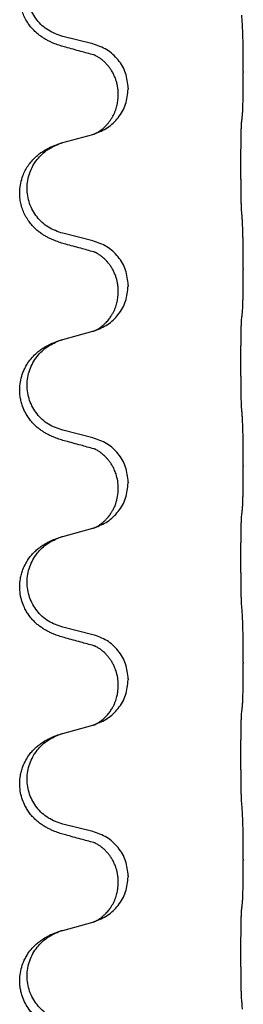
# Model space of a CAD drawing. Units: millimetres. Extents: x -722 to 1452, y -127 to 561.
# Drawn here: x 1266 to 1270, y 360 to 376 of the extents above; entities that cross this region are included whole.
import ezdxf

# ---------------------------------------------------------------- set-up
doc = ezdxf.new("R2010")
doc.units = ezdxf.units.MM

# ---------------------------------------------------------------- blocks, each defined once
blk = doc.blocks.new('HL50FU-0-160', base_point=(365.226, 216.88))
at = {"color": 7, "linetype": 'Continuous'}
for p, q in [((1267.174, 375.444), (1266.689, 375.565)), ((1269.6, 374.999), (1269.6, 374.984)), ((1267.745, 374.73), (1267.745, 374.715)), ((1267.584, 374.62), (1267.584, 374.635)), ((1266.689, 373.852), (1267.174, 373.985)), ((1267.174, 372.269), (1266.689, 372.39)), ((1269.6, 371.824), (1269.6, 371.809)), ((1267.745, 371.555), (1267.745, 371.54)), ((1267.584, 371.445), (1267.584, 371.46)), ((1266.689, 370.677), (1267.174, 370.81)), ((1267.174, 369.094), (1266.689, 369.215)), ((1269.6, 368.649), (1269.6, 368.634)), ((1267.745, 368.38), (1267.745, 368.365)), ((1267.584, 368.27), (1267.584, 368.285)), ((1266.689, 367.502), (1267.174, 367.635)), ((1267.174, 365.919), (1266.689, 366.04)), ((1269.6, 365.474), (1269.6, 365.459)), ((1267.745, 365.205), (1267.745, 365.19)), ((1267.584, 365.095), (1267.584, 365.11)), ((1266.689, 364.327), (1267.174, 364.46)), ((1267.174, 362.744), (1266.689, 362.865)), ((1269.6, 362.299), (1269.6, 362.284)), ((1267.745, 362.03), (1267.745, 362.015)), ((1267.584, 361.92), (1267.584, 361.935)), ((1266.689, 361.152), (1267.174, 361.285))]:
    blk.add_line(p, q, dxfattribs=at)
for points, knots in [([(1266.737, 375.39), (1266.707, 375.398), (1266.648, 375.415), (1266.571, 375.442), (1266.508, 375.469), (1266.456, 375.494), (1266.405, 375.522), (1266.354, 375.554), (1266.303, 375.59), (1266.251, 375.635), (1266.197, 375.689), (1266.143, 375.756), (1266.095, 375.832), (1266.054, 375.916), (1266.023, 376.005), (1266.003, 376.099), (1265.994, 376.197), (1265.998, 376.298), (1266.016, 376.398), (1266.043, 376.486), (1266.077, 376.563), (1266.119, 376.64), (1266.177, 376.72), (1266.245, 376.79), (1266.309, 376.845), (1266.366, 376.885), (1266.422, 376.919), (1266.487, 376.953), (1266.565, 376.987), (1266.625, 377.007), (1266.656, 377.017)], [0, 0, 0, 0, 0.092881, 0.18576, 0.242387, 0.299016, 0.358155, 0.417293, 0.480662, 0.544042, 0.625326, 0.706641, 0.800984, 0.895337, 0.988748, 1.082163, 1.182757, 1.283376, 1.38436, 1.48529, 1.560878, 1.636477, 1.746402, 1.856346, 1.928389, 2.000388, 2.062639, 2.124888, 2.220913, 2.31694, 2.31694, 2.31694, 2.31694]), ([(1266.689, 375.565), (1266.61, 375.592), (1266.452, 375.648), (1266.295, 375.793), (1266.203, 375.931), (1266.152, 376.046), (1266.121, 376.168), (1266.111, 376.293), (1266.122, 376.418), (1266.154, 376.539), (1266.206, 376.654), (1266.295, 376.788), (1266.44, 376.927), (1266.584, 376.987), (1266.656, 377.017)], [0, 0, 0, 0, 0.248632, 0.497261, 0.622122, 0.747056, 0.871985, 0.996845, 1.12175, 1.246727, 1.371737, 1.496668, 1.728964, 1.961261, 1.961261, 1.961261, 1.961261]), ([(1269.6, 374.999), (1269.6, 375.043), (1269.6, 375.13), (1269.6, 375.238), (1269.599, 375.322), (1269.598, 375.383), (1269.597, 375.444), (1269.595, 375.526), (1269.593, 375.63), (1269.589, 375.714), (1269.587, 375.756)], [0, 0, 0, 0, 0.1308118, 0.2616236, 0.3229059, 0.384188, 0.4443891, 0.5045906, 0.6307946, 0.7570001, 0.7570001, 0.7570001, 0.7570001]), ([(1267.745, 374.73), (1267.736, 374.813), (1267.72, 374.977), (1267.592, 375.194), (1267.408, 375.363), (1267.252, 375.417), (1267.174, 375.444)], [0, 0, 0, 0, 0.2452438, 0.4904859, 0.7355554, 0.9806267, 0.9806267, 0.9806267, 0.9806267]), ([(1267.193, 375.266), (1267.157, 375.275), (1267.086, 375.295), (1266.974, 375.325), (1266.858, 375.357), (1266.777, 375.379), (1266.737, 375.39)], [0, 0, 0, 0, 0.1110885, 0.222177, 0.3474266, 0.4726762, 0.4726762, 0.4726762, 0.4726762]), ([(1267.584, 374.635), (1267.584, 374.658), (1267.582, 374.704), (1267.573, 374.767), (1267.56, 374.823), (1267.543, 374.877), (1267.521, 374.931), (1267.498, 374.977), (1267.477, 375.013), (1267.458, 375.042), (1267.435, 375.075), (1267.403, 375.112), (1267.367, 375.15), (1267.336, 375.177), (1267.315, 375.194), (1267.302, 375.204), (1267.287, 375.215), (1267.266, 375.228), (1267.243, 375.242), (1267.222, 375.253), (1267.205, 375.261), (1267.197, 375.264), (1267.193, 375.266)], [0, 0, 0, 0, 0.06887, 0.1377619, 0.1902451, 0.2427411, 0.3048299, 0.3669006, 0.3973441, 0.4277816, 0.4727691, 0.5177778, 0.5738927, 0.6299785, 0.6422156, 0.6544506, 0.6771685, 0.6998951, 0.7287416, 0.7575732, 0.7707865, 0.7839998, 0.7839998, 0.7839998, 0.7839998]), ([(1267.22, 375.258), (1267.215, 375.259), (1267.206, 375.26), (1267.197, 375.264), (1267.193, 375.266)], [0, 0, 0, 0, 0.01420073, 0.02839473, 0.02839473, 0.02839473, 0.02839473]), ([(1269.587, 374.297), (1269.588, 374.309), (1269.59, 374.333), (1269.591, 374.367), (1269.593, 374.399), (1269.594, 374.431), (1269.595, 374.466), (1269.596, 374.507), (1269.597, 374.551), (1269.598, 374.601), (1269.598, 374.655), (1269.599, 374.738), (1269.6, 374.848), (1269.6, 374.939), (1269.6, 374.984)], [0, 0, 0, 0, 0.0360729, 0.0721484, 0.1017542, 0.1313587, 0.169349, 0.2073399, 0.2544004, 0.3014606, 0.3580798, 0.4146991, 0.5511899, 0.6876808, 0.6876808, 0.6876808, 0.6876808]), ([(1267.202, 373.993), (1267.275, 374.023), (1267.419, 374.083), (1267.594, 374.251), (1267.719, 374.466), (1267.736, 374.632), (1267.745, 374.715)], [0, 0, 0, 0, 0.2327113, 0.4654194, 0.7135452, 0.9616776, 0.9616776, 0.9616776, 0.9616776]), ([(1267.202, 373.993), (1267.205, 373.995), (1267.211, 373.998), (1267.226, 374.005), (1267.246, 374.015), (1267.269, 374.029), (1267.29, 374.043), (1267.305, 374.054), (1267.318, 374.064), (1267.332, 374.075), (1267.352, 374.092), (1267.378, 374.116), (1267.405, 374.146), (1267.436, 374.182), (1267.466, 374.224), (1267.493, 374.269), (1267.517, 374.315), (1267.536, 374.359), (1267.551, 374.402), (1267.562, 374.443), (1267.571, 374.481), (1267.578, 374.523), (1267.583, 374.569), (1267.584, 374.603), (1267.584, 374.62)], [0, 0, 0, 0, 0.0101139, 0.0202278, 0.0490121, 0.0778124, 0.1004878, 0.123155, 0.1353489, 0.1475438, 0.1794132, 0.2112882, 0.2553873, 0.2994961, 0.35404, 0.4085869, 0.4585542, 0.5085149, 0.5525535, 0.596589, 0.6341343, 0.6716764, 0.7225736, 0.7734629, 0.7734629, 0.7734629, 0.7734629]), ([(1269.575, 372.732), (1269.574, 372.748), (1269.572, 372.779), (1269.571, 372.822), (1269.569, 372.861), (1269.568, 372.899), (1269.567, 372.94), (1269.567, 372.986), (1269.566, 373.034), (1269.565, 373.088), (1269.564, 373.145), (1269.564, 373.206), (1269.563, 373.269), (1269.563, 373.336), (1269.562, 373.404), (1269.562, 373.473), (1269.562, 373.543), (1269.563, 373.611), (1269.563, 373.679), (1269.563, 373.743), (1269.564, 373.805), (1269.565, 373.862), (1269.565, 373.916), (1269.566, 373.964), (1269.567, 374.009), (1269.568, 374.048), (1269.569, 374.084), (1269.571, 374.119), (1269.572, 374.156), (1269.574, 374.182), (1269.575, 374.195)], [0, 0, 0, 0, 0.046953, 0.093907, 0.129088, 0.164268, 0.207492, 0.250717, 0.302117, 0.353517, 0.412542, 0.471567, 0.536839, 0.602112, 0.671343, 0.740575, 0.810424, 0.880273, 0.946734, 1.013196, 1.072944, 1.132691, 1.183927, 1.235163, 1.277048, 1.318933, 1.351549, 1.384167, 1.423495, 1.462821, 1.462821, 1.462821, 1.462821]), ([(1269.575, 374.195), (1269.576, 374.204), (1269.578, 374.221), (1269.581, 374.247), (1269.584, 374.272), (1269.586, 374.289), (1269.587, 374.297)], [0, 0, 0, 0, 0.0262292, 0.0524584, 0.0776433, 0.1028283, 0.1028283, 0.1028283, 0.1028283]), ([(1267.174, 373.985), (1267.178, 373.986), (1267.185, 373.988), (1267.192, 373.99), (1267.196, 373.991)], [0, 0, 0, 0, 0.01154999, 0.02309998, 0.02309998, 0.02309998, 0.02309998]), ([(1267.196, 373.991), (1267.197, 373.992), (1267.199, 373.993), (1267.201, 373.993), (1267.202, 373.993)], [0, 0, 0, 0, 0.003351942, 0.006703932, 0.006703932, 0.006703932, 0.006703932]), ([(1266.737, 372.215), (1266.707, 372.223), (1266.648, 372.24), (1266.571, 372.267), (1266.508, 372.294), (1266.456, 372.319), (1266.405, 372.347), (1266.354, 372.379), (1266.303, 372.415), (1266.251, 372.46), (1266.197, 372.514), (1266.143, 372.581), (1266.095, 372.657), (1266.054, 372.741), (1266.023, 372.83), (1266.004, 372.916), (1265.996, 372.998), (1265.996, 373.091), (1266.009, 373.2), (1266.041, 373.309), (1266.083, 373.402), (1266.13, 373.481), (1266.188, 373.556), (1266.248, 373.619), (1266.309, 373.67), (1266.366, 373.71), (1266.422, 373.744), (1266.487, 373.778), (1266.565, 373.812), (1266.625, 373.832), (1266.656, 373.842)], [0, 0, 0, 0, 0.092881, 0.18576, 0.242387, 0.299016, 0.358155, 0.417293, 0.480662, 0.544042, 0.625327, 0.706641, 0.800979, 0.895338, 0.988772, 1.082162, 1.159001, 1.23588, 1.360537, 1.485238, 1.575829, 1.666365, 1.761343, 1.856316, 1.92835, 2.000358, 2.062611, 2.124858, 2.220883, 2.31691, 2.31691, 2.31691, 2.31691]), ([(1266.689, 372.39), (1266.61, 372.417), (1266.452, 372.473), (1266.295, 372.618), (1266.203, 372.756), (1266.152, 372.871), (1266.121, 372.993), (1266.111, 373.118), (1266.122, 373.243), (1266.154, 373.364), (1266.206, 373.479), (1266.295, 373.613), (1266.44, 373.752), (1266.584, 373.812), (1266.656, 373.842)], [0, 0, 0, 0, 0.248632, 0.497261, 0.622122, 0.747056, 0.871985, 0.996845, 1.12175, 1.246727, 1.371737, 1.496668, 1.728963, 1.96126, 1.96126, 1.96126, 1.96126]), ([(1266.656, 373.842), (1266.661, 373.844), (1266.672, 373.848), (1266.683, 373.851), (1266.689, 373.852)], [0, 0, 0, 0, 0.01712207, 0.03424414, 0.03424414, 0.03424414, 0.03424414]), ([(1269.6, 371.824), (1269.6, 371.868), (1269.6, 371.955), (1269.6, 372.06), (1269.599, 372.14), (1269.598, 372.198), (1269.597, 372.261), (1269.595, 372.349), (1269.593, 372.455), (1269.589, 372.539), (1269.587, 372.581)], [0, 0, 0, 0, 0.1308117, 0.2616236, 0.3155313, 0.3694388, 0.437014, 0.5045906, 0.630798, 0.7570013, 0.7570013, 0.7570013, 0.7570013]), ([(1267.745, 371.555), (1267.736, 371.638), (1267.72, 371.802), (1267.592, 372.019), (1267.408, 372.188), (1267.252, 372.242), (1267.174, 372.269)], [0, 0, 0, 0, 0.2452438, 0.4904859, 0.7355554, 0.9806267, 0.9806267, 0.9806267, 0.9806267]), ([(1267.193, 372.091), (1267.157, 372.1), (1267.086, 372.12), (1266.974, 372.15), (1266.858, 372.182), (1266.777, 372.204), (1266.737, 372.215)], [0, 0, 0, 0, 0.1110885, 0.222177, 0.3474266, 0.4726762, 0.4726762, 0.4726762, 0.4726762]), ([(1267.584, 371.46), (1267.584, 371.483), (1267.582, 371.529), (1267.573, 371.592), (1267.56, 371.648), (1267.543, 371.702), (1267.521, 371.756), (1267.495, 371.81), (1267.465, 371.859), (1267.434, 371.9), (1267.403, 371.937), (1267.376, 371.966), (1267.349, 371.991), (1267.33, 372.007), (1267.315, 372.019), (1267.302, 372.029), (1267.287, 372.04), (1267.266, 372.053), (1267.243, 372.067), (1267.222, 372.078), (1267.205, 372.086), (1267.197, 372.089), (1267.193, 372.091)], [0, 0, 0, 0, 0.0688699, 0.1377619, 0.1902469, 0.242741, 0.3048197, 0.3669011, 0.4219297, 0.4769478, 0.5214079, 0.5658594, 0.5979236, 0.6299818, 0.6422184, 0.6544539, 0.6771721, 0.6998984, 0.7287448, 0.7575765, 0.7707898, 0.7840031, 0.7840031, 0.7840031, 0.7840031]), ([(1267.22, 372.083), (1267.215, 372.084), (1267.206, 372.085), (1267.197, 372.089), (1267.193, 372.091)], [0, 0, 0, 0, 0.01420073, 0.02839473, 0.02839473, 0.02839473, 0.02839473]), ([(1269.587, 371.122), (1269.588, 371.134), (1269.59, 371.158), (1269.591, 371.192), (1269.593, 371.224), (1269.594, 371.256), (1269.595, 371.291), (1269.596, 371.332), (1269.597, 371.376), (1269.598, 371.426), (1269.598, 371.48), (1269.599, 371.563), (1269.6, 371.673), (1269.6, 371.764), (1269.6, 371.809)], [0, 0, 0, 0, 0.0360729, 0.0721484, 0.1017542, 0.1313587, 0.169349, 0.2073399, 0.2544004, 0.3014606, 0.3580798, 0.4146991, 0.5511899, 0.6876808, 0.6876808, 0.6876808, 0.6876808]), ([(1267.202, 370.818), (1267.275, 370.848), (1267.419, 370.908), (1267.594, 371.076), (1267.719, 371.291), (1267.736, 371.457), (1267.745, 371.54)], [0, 0, 0, 0, 0.2327113, 0.4654194, 0.7135452, 0.9616776, 0.9616776, 0.9616776, 0.9616776]), ([(1267.202, 370.818), (1267.205, 370.82), (1267.211, 370.823), (1267.226, 370.83), (1267.246, 370.84), (1267.269, 370.854), (1267.29, 370.868), (1267.305, 370.879), (1267.318, 370.889), (1267.335, 370.903), (1267.36, 370.924), (1267.389, 370.953), (1267.415, 370.981), (1267.436, 371.008), (1267.456, 371.034), (1267.471, 371.057), (1267.483, 371.077), (1267.499, 371.104), (1267.517, 371.14), (1267.536, 371.184), (1267.551, 371.227), (1267.562, 371.268), (1267.571, 371.306), (1267.578, 371.348), (1267.583, 371.394), (1267.584, 371.428), (1267.584, 371.445)], [0, 0, 0, 0, 0.0101139, 0.0202278, 0.049012, 0.0778124, 0.1004879, 0.123155, 0.1353486, 0.1475438, 0.1901887, 0.2328436, 0.2697076, 0.3065673, 0.3364091, 0.3662465, 0.3874257, 0.4086075, 0.4585656, 0.5085349, 0.5525752, 0.5966091, 0.6341541, 0.6716964, 0.7225937, 0.773483, 0.773483, 0.773483, 0.773483]), ([(1269.575, 369.557), (1269.574, 369.573), (1269.572, 369.604), (1269.571, 369.647), (1269.569, 369.686), (1269.568, 369.724), (1269.567, 369.765), (1269.567, 369.811), (1269.566, 369.859), (1269.565, 369.913), (1269.564, 369.97), (1269.564, 370.031), (1269.563, 370.094), (1269.563, 370.161), (1269.562, 370.229), (1269.562, 370.298), (1269.562, 370.368), (1269.563, 370.436), (1269.563, 370.504), (1269.563, 370.568), (1269.564, 370.63), (1269.565, 370.687), (1269.565, 370.741), (1269.566, 370.789), (1269.567, 370.834), (1269.568, 370.873), (1269.569, 370.909), (1269.571, 370.944), (1269.572, 370.981), (1269.574, 371.007), (1269.575, 371.02)], [0, 0, 0, 0, 0.046953, 0.093907, 0.129088, 0.164268, 0.207492, 0.250717, 0.302117, 0.353517, 0.412542, 0.471567, 0.536839, 0.602112, 0.671343, 0.740575, 0.810424, 0.880273, 0.946734, 1.013196, 1.072944, 1.132691, 1.183927, 1.235163, 1.277048, 1.318933, 1.351549, 1.384167, 1.423495, 1.462821, 1.462821, 1.462821, 1.462821]), ([(1269.575, 371.02), (1269.576, 371.029), (1269.578, 371.046), (1269.581, 371.072), (1269.584, 371.097), (1269.586, 371.114), (1269.587, 371.122)], [0, 0, 0, 0, 0.0262292, 0.0524584, 0.0776433, 0.1028283, 0.1028283, 0.1028283, 0.1028283]), ([(1267.174, 370.81), (1267.178, 370.811), (1267.185, 370.813), (1267.192, 370.815), (1267.196, 370.816)], [0, 0, 0, 0, 0.01154999, 0.02309998, 0.02309998, 0.02309998, 0.02309998]), ([(1267.196, 370.816), (1267.197, 370.817), (1267.199, 370.818), (1267.201, 370.818), (1267.202, 370.818)], [0, 0, 0, 0, 0.003351942, 0.006703932, 0.006703932, 0.006703932, 0.006703932]), ([(1266.737, 369.04), (1266.707, 369.048), (1266.648, 369.065), (1266.571, 369.092), (1266.508, 369.119), (1266.456, 369.144), (1266.405, 369.172), (1266.354, 369.204), (1266.303, 369.24), (1266.251, 369.285), (1266.197, 369.339), (1266.139, 369.411), (1266.085, 369.498), (1266.044, 369.591), (1266.019, 369.674), (1266.004, 369.748), (1265.996, 369.823), (1265.996, 369.916), (1266.009, 370.025), (1266.04, 370.129), (1266.077, 370.214), (1266.119, 370.29), (1266.177, 370.37), (1266.245, 370.44), (1266.309, 370.495), (1266.366, 370.535), (1266.422, 370.569), (1266.487, 370.603), (1266.565, 370.637), (1266.625, 370.657), (1266.656, 370.667)], [0, 0, 0, 0, 0.092881, 0.18576, 0.242387, 0.299016, 0.358154, 0.417293, 0.480665, 0.544042, 0.625311, 0.706642, 0.820453, 0.934239, 1.008212, 1.082132, 1.158953, 1.235849, 1.360535, 1.485206, 1.560813, 1.636394, 1.746312, 1.856262, 1.928306, 2.000304, 2.062555, 2.124804, 2.220829, 2.316856, 2.316856, 2.316856, 2.316856]), ([(1266.689, 369.215), (1266.61, 369.242), (1266.452, 369.298), (1266.295, 369.443), (1266.203, 369.581), (1266.152, 369.696), (1266.121, 369.818), (1266.111, 369.943), (1266.122, 370.068), (1266.154, 370.189), (1266.206, 370.304), (1266.295, 370.438), (1266.44, 370.577), (1266.584, 370.637), (1266.656, 370.667)], [0, 0, 0, 0, 0.248632, 0.497261, 0.622122, 0.747056, 0.871985, 0.996845, 1.12175, 1.246727, 1.371737, 1.496668, 1.728964, 1.961261, 1.961261, 1.961261, 1.961261]), ([(1266.656, 370.667), (1266.661, 370.669), (1266.672, 370.673), (1266.683, 370.676), (1266.689, 370.677)], [0, 0, 0, 0, 0.01712211, 0.03424421, 0.03424421, 0.03424421, 0.03424421]), ([(1269.6, 368.649), (1269.6, 368.693), (1269.6, 368.78), (1269.6, 368.893), (1269.599, 368.986), (1269.598, 369.052), (1269.597, 369.108), (1269.595, 369.181), (1269.593, 369.28), (1269.589, 369.364), (1269.587, 369.406)], [0, 0, 0, 0, 0.1308119, 0.2616236, 0.3370116, 0.4123993, 0.4584948, 0.5045906, 0.6307946, 0.7570001, 0.7570001, 0.7570001, 0.7570001]), ([(1267.745, 368.38), (1267.736, 368.463), (1267.72, 368.627), (1267.592, 368.844), (1267.408, 369.013), (1267.252, 369.067), (1267.174, 369.094)], [0, 0, 0, 0, 0.2452438, 0.4904859, 0.7355554, 0.9806267, 0.9806267, 0.9806267, 0.9806267]), ([(1267.193, 368.916), (1267.157, 368.925), (1267.086, 368.945), (1266.974, 368.975), (1266.858, 369.007), (1266.777, 369.029), (1266.737, 369.04)], [0, 0, 0, 0, 0.1110885, 0.222177, 0.3474266, 0.4726762, 0.4726762, 0.4726762, 0.4726762]), ([(1267.584, 368.285), (1267.582, 368.323), (1267.579, 368.399), (1267.557, 368.487), (1267.535, 368.549), (1267.52, 368.583), (1267.506, 368.612), (1267.489, 368.644), (1267.465, 368.684), (1267.434, 368.725), (1267.403, 368.762), (1267.376, 368.791), (1267.349, 368.816), (1267.33, 368.832), (1267.315, 368.844), (1267.302, 368.854), (1267.287, 368.865), (1267.266, 368.878), (1267.243, 368.892), (1267.222, 368.903), (1267.205, 368.911), (1267.197, 368.914), (1267.193, 368.916)], [0, 0, 0, 0, 0.1142898, 0.2285378, 0.2698647, 0.3111794, 0.3389686, 0.3667623, 0.42178, 0.4768081, 0.5212699, 0.5657199, 0.5977839, 0.6298422, 0.6420788, 0.6543143, 0.6770325, 0.6997588, 0.7286052, 0.7574369, 0.7706502, 0.7838635, 0.7838635, 0.7838635, 0.7838635]), ([(1267.22, 368.908), (1267.215, 368.909), (1267.206, 368.91), (1267.197, 368.914), (1267.193, 368.916)], [0, 0, 0, 0, 0.01420073, 0.02839473, 0.02839473, 0.02839473, 0.02839473]), ([(1269.587, 367.947), (1269.588, 367.959), (1269.59, 367.983), (1269.591, 368.017), (1269.593, 368.049), (1269.594, 368.081), (1269.595, 368.116), (1269.596, 368.157), (1269.597, 368.201), (1269.598, 368.251), (1269.598, 368.305), (1269.599, 368.388), (1269.6, 368.498), (1269.6, 368.589), (1269.6, 368.634)], [0, 0, 0, 0, 0.0360729, 0.0721484, 0.1017542, 0.1313587, 0.169349, 0.2073399, 0.2544004, 0.3014606, 0.3580798, 0.4146991, 0.5511899, 0.6876808, 0.6876808, 0.6876808, 0.6876808]), ([(1267.202, 367.643), (1267.275, 367.673), (1267.419, 367.733), (1267.594, 367.901), (1267.719, 368.116), (1267.736, 368.282), (1267.745, 368.365)], [0, 0, 0, 0, 0.2327113, 0.4654194, 0.7135452, 0.9616776, 0.9616776, 0.9616776, 0.9616776]), ([(1267.202, 367.643), (1267.205, 367.645), (1267.211, 367.648), (1267.226, 367.655), (1267.246, 367.665), (1267.269, 367.679), (1267.29, 367.693), (1267.305, 367.704), (1267.318, 367.714), (1267.335, 367.728), (1267.36, 367.749), (1267.389, 367.778), (1267.415, 367.806), (1267.436, 367.833), (1267.456, 367.859), (1267.471, 367.882), (1267.483, 367.902), (1267.5, 367.932), (1267.522, 367.974), (1267.552, 368.049), (1267.578, 368.148), (1267.582, 368.229), (1267.584, 368.27)], [0, 0, 0, 0, 0.0101139, 0.0202278, 0.049012, 0.0778124, 0.1004879, 0.123155, 0.1353486, 0.1475438, 0.1901887, 0.2328436, 0.2697076, 0.3065673, 0.3364092, 0.3662465, 0.3874253, 0.4086075, 0.4690816, 0.5295845, 0.6513974, 0.7732132, 0.7732132, 0.7732132, 0.7732132]), ([(1269.575, 366.382), (1269.574, 366.398), (1269.572, 366.429), (1269.571, 366.472), (1269.569, 366.511), (1269.568, 366.549), (1269.567, 366.59), (1269.567, 366.636), (1269.566, 366.684), (1269.565, 366.738), (1269.564, 366.795), (1269.564, 366.856), (1269.563, 366.919), (1269.563, 366.986), (1269.562, 367.054), (1269.562, 367.123), (1269.562, 367.193), (1269.563, 367.261), (1269.563, 367.329), (1269.563, 367.393), (1269.564, 367.455), (1269.565, 367.512), (1269.565, 367.566), (1269.566, 367.614), (1269.567, 367.659), (1269.568, 367.698), (1269.569, 367.734), (1269.571, 367.769), (1269.572, 367.806), (1269.574, 367.832), (1269.575, 367.845)], [0, 0, 0, 0, 0.046953, 0.093907, 0.129088, 0.164268, 0.207492, 0.250717, 0.302117, 0.353517, 0.412542, 0.471567, 0.536839, 0.602112, 0.671343, 0.740575, 0.810424, 0.880273, 0.946734, 1.013196, 1.072944, 1.132691, 1.183927, 1.235163, 1.277048, 1.318933, 1.351549, 1.384167, 1.423495, 1.462821, 1.462821, 1.462821, 1.462821]), ([(1269.575, 367.845), (1269.576, 367.854), (1269.578, 367.871), (1269.581, 367.897), (1269.584, 367.922), (1269.586, 367.939), (1269.587, 367.947)], [0, 0, 0, 0, 0.0262292, 0.0524584, 0.0776433, 0.1028283, 0.1028283, 0.1028283, 0.1028283]), ([(1267.174, 367.635), (1267.178, 367.636), (1267.185, 367.638), (1267.192, 367.64), (1267.196, 367.641)], [0, 0, 0, 0, 0.01154999, 0.02309998, 0.02309998, 0.02309998, 0.02309998]), ([(1267.196, 367.641), (1267.197, 367.642), (1267.199, 367.643), (1267.201, 367.643), (1267.202, 367.643)], [0, 0, 0, 0, 0.003351942, 0.006703932, 0.006703932, 0.006703932, 0.006703932]), ([(1266.737, 365.865), (1266.707, 365.873), (1266.648, 365.89), (1266.571, 365.917), (1266.508, 365.944), (1266.456, 365.969), (1266.405, 365.997), (1266.354, 366.029), (1266.303, 366.065), (1266.251, 366.11), (1266.197, 366.164), (1266.148, 366.225), (1266.106, 366.289), (1266.064, 366.366), (1266.028, 366.46), (1266.002, 366.575), (1265.993, 366.697), (1266.003, 366.805), (1266.023, 366.896), (1266.05, 366.98), (1266.092, 367.07), (1266.146, 367.154), (1266.201, 367.221), (1266.254, 367.273), (1266.309, 367.32), (1266.366, 367.36), (1266.422, 367.394), (1266.487, 367.428), (1266.565, 367.462), (1266.625, 367.482), (1266.656, 367.492)], [0, 0, 0, 0, 0.092881, 0.18576, 0.242386, 0.299016, 0.358155, 0.417293, 0.480659, 0.544042, 0.625341, 0.70664, 0.7807, 0.854782, 0.968392, 1.082132, 1.206923, 1.331587, 1.408402, 1.48521, 1.596025, 1.706861, 1.781582, 1.856257, 1.928276, 2.000298, 2.062554, 2.124799, 2.220824, 2.31685, 2.31685, 2.31685, 2.31685]), ([(1266.689, 366.04), (1266.61, 366.067), (1266.452, 366.123), (1266.295, 366.268), (1266.203, 366.406), (1266.152, 366.521), (1266.121, 366.643), (1266.111, 366.768), (1266.122, 366.893), (1266.154, 367.014), (1266.206, 367.129), (1266.295, 367.263), (1266.44, 367.402), (1266.584, 367.462), (1266.656, 367.492)], [0, 0, 0, 0, 0.248632, 0.497261, 0.622122, 0.747056, 0.871985, 0.996845, 1.12175, 1.246727, 1.371737, 1.496668, 1.728963, 1.96126, 1.96126, 1.96126, 1.96126]), ([(1266.656, 367.492), (1266.661, 367.494), (1266.672, 367.498), (1266.683, 367.501), (1266.689, 367.502)], [0, 0, 0, 0, 0.01712207, 0.03424414, 0.03424414, 0.03424414, 0.03424414]), ([(1269.6, 365.474), (1269.6, 365.518), (1269.6, 365.605), (1269.6, 365.71), (1269.599, 365.79), (1269.598, 365.848), (1269.597, 365.911), (1269.595, 365.999), (1269.593, 366.105), (1269.589, 366.189), (1269.587, 366.231)], [0, 0, 0, 0, 0.1308117, 0.2616236, 0.3155312, 0.3694388, 0.4370144, 0.5045906, 0.6307946, 0.7570001, 0.7570001, 0.7570001, 0.7570001]), ([(1267.745, 365.205), (1267.736, 365.288), (1267.72, 365.452), (1267.592, 365.669), (1267.408, 365.838), (1267.252, 365.892), (1267.174, 365.919)], [0, 0, 0, 0, 0.2452438, 0.4904859, 0.7355554, 0.9806267, 0.9806267, 0.9806267, 0.9806267]), ([(1267.193, 365.741), (1267.157, 365.75), (1267.086, 365.77), (1266.974, 365.8), (1266.858, 365.832), (1266.777, 365.854), (1266.737, 365.865)], [0, 0, 0, 0, 0.1110885, 0.222177, 0.3474266, 0.4726762, 0.4726762, 0.4726762, 0.4726762]), ([(1267.584, 365.11), (1267.582, 365.148), (1267.579, 365.224), (1267.557, 365.312), (1267.535, 365.374), (1267.52, 365.408), (1267.506, 365.437), (1267.489, 365.469), (1267.465, 365.509), (1267.434, 365.55), (1267.403, 365.587), (1267.376, 365.616), (1267.349, 365.641), (1267.33, 365.657), (1267.315, 365.669), (1267.302, 365.679), (1267.287, 365.69), (1267.266, 365.703), (1267.243, 365.717), (1267.222, 365.728), (1267.205, 365.736), (1267.197, 365.739), (1267.193, 365.741)], [0, 0, 0, 0, 0.1142898, 0.2285378, 0.2698647, 0.3111794, 0.3389686, 0.3667623, 0.42178, 0.4768081, 0.5212699, 0.5657199, 0.5977839, 0.6298422, 0.6420788, 0.6543143, 0.6770325, 0.6997588, 0.7286052, 0.7574369, 0.7706502, 0.7838635, 0.7838635, 0.7838635, 0.7838635]), ([(1267.22, 365.733), (1267.215, 365.734), (1267.206, 365.735), (1267.197, 365.739), (1267.193, 365.741)], [0, 0, 0, 0, 0.01420073, 0.02839473, 0.02839473, 0.02839473, 0.02839473]), ([(1269.587, 364.772), (1269.588, 364.784), (1269.59, 364.808), (1269.591, 364.842), (1269.593, 364.874), (1269.594, 364.906), (1269.595, 364.941), (1269.596, 364.982), (1269.597, 365.026), (1269.598, 365.076), (1269.598, 365.13), (1269.599, 365.213), (1269.6, 365.323), (1269.6, 365.414), (1269.6, 365.459)], [0, 0, 0, 0, 0.0360729, 0.0721484, 0.1017542, 0.1313587, 0.169349, 0.2073399, 0.2544004, 0.3014606, 0.3580798, 0.4146991, 0.5511899, 0.6876808, 0.6876808, 0.6876808, 0.6876808]), ([(1267.202, 364.468), (1267.275, 364.498), (1267.419, 364.558), (1267.594, 364.726), (1267.719, 364.941), (1267.736, 365.107), (1267.745, 365.19)], [0, 0, 0, 0, 0.2327113, 0.4654194, 0.7135452, 0.9616776, 0.9616776, 0.9616776, 0.9616776]), ([(1267.202, 364.468), (1267.205, 364.47), (1267.211, 364.473), (1267.226, 364.48), (1267.246, 364.49), (1267.269, 364.504), (1267.29, 364.518), (1267.305, 364.529), (1267.318, 364.539), (1267.34, 364.557), (1267.375, 364.588), (1267.419, 364.635), (1267.459, 364.688), (1267.491, 364.74), (1267.517, 364.79), (1267.536, 364.834), (1267.551, 364.877), (1267.562, 364.918), (1267.571, 364.956), (1267.578, 364.998), (1267.583, 365.044), (1267.584, 365.078), (1267.584, 365.095)], [0, 0, 0, 0, 0.0101139, 0.0202278, 0.049012, 0.0778124, 0.1004881, 0.123155, 0.1353484, 0.1475438, 0.2105087, 0.273528, 0.3410429, 0.4085356, 0.4585054, 0.5084636, 0.5525016, 0.5965377, 0.6340831, 0.671625, 0.7225223, 0.7734116, 0.7734116, 0.7734116, 0.7734116]), ([(1269.575, 363.207), (1269.574, 363.223), (1269.572, 363.254), (1269.571, 363.297), (1269.569, 363.336), (1269.568, 363.374), (1269.567, 363.415), (1269.567, 363.461), (1269.566, 363.509), (1269.565, 363.563), (1269.564, 363.62), (1269.564, 363.681), (1269.563, 363.744), (1269.563, 363.811), (1269.562, 363.879), (1269.562, 363.948), (1269.562, 364.018), (1269.563, 364.086), (1269.563, 364.154), (1269.563, 364.218), (1269.564, 364.28), (1269.565, 364.337), (1269.565, 364.391), (1269.566, 364.439), (1269.567, 364.484), (1269.568, 364.523), (1269.569, 364.559), (1269.571, 364.594), (1269.572, 364.631), (1269.574, 364.657), (1269.575, 364.67)], [0, 0, 0, 0, 0.046953, 0.093907, 0.129088, 0.164268, 0.207492, 0.250717, 0.302117, 0.353517, 0.412542, 0.471567, 0.536839, 0.602112, 0.671343, 0.740575, 0.810424, 0.880273, 0.946734, 1.013196, 1.072944, 1.132691, 1.183927, 1.235163, 1.277048, 1.318933, 1.351549, 1.384167, 1.423495, 1.462821, 1.462821, 1.462821, 1.462821]), ([(1269.575, 364.67), (1269.576, 364.679), (1269.578, 364.696), (1269.581, 364.722), (1269.584, 364.747), (1269.586, 364.764), (1269.587, 364.772)], [0, 0, 0, 0, 0.0262292, 0.0524584, 0.0776433, 0.1028283, 0.1028283, 0.1028283, 0.1028283]), ([(1267.174, 364.46), (1267.178, 364.461), (1267.185, 364.463), (1267.192, 364.465), (1267.196, 364.466)], [0, 0, 0, 0, 0.01154999, 0.02309998, 0.02309998, 0.02309998, 0.02309998]), ([(1267.196, 364.466), (1267.197, 364.467), (1267.199, 364.468), (1267.201, 364.468), (1267.202, 364.468)], [0, 0, 0, 0, 0.003351942, 0.006703932, 0.006703932, 0.006703932, 0.006703932]), ([(1266.737, 362.69), (1266.707, 362.698), (1266.648, 362.715), (1266.571, 362.742), (1266.508, 362.769), (1266.456, 362.794), (1266.405, 362.822), (1266.354, 362.854), (1266.303, 362.89), (1266.251, 362.935), (1266.197, 362.989), (1266.148, 363.05), (1266.106, 363.114), (1266.064, 363.191), (1266.028, 363.285), (1266.002, 363.4), (1265.993, 363.522), (1266.003, 363.63), (1266.023, 363.721), (1266.05, 363.805), (1266.092, 363.895), (1266.146, 363.979), (1266.201, 364.046), (1266.254, 364.098), (1266.309, 364.145), (1266.366, 364.185), (1266.422, 364.219), (1266.487, 364.253), (1266.565, 364.287), (1266.625, 364.307), (1266.656, 364.317)], [0, 0, 0, 0, 0.092881, 0.18576, 0.242386, 0.299016, 0.358155, 0.417293, 0.480659, 0.544042, 0.625341, 0.70664, 0.7807, 0.854782, 0.968392, 1.082132, 1.206923, 1.331587, 1.408402, 1.48521, 1.596025, 1.706861, 1.781582, 1.856257, 1.928276, 2.000298, 2.062554, 2.124799, 2.220824, 2.316851, 2.316851, 2.316851, 2.316851]), ([(1266.689, 362.865), (1266.61, 362.892), (1266.452, 362.948), (1266.295, 363.093), (1266.203, 363.231), (1266.152, 363.346), (1266.121, 363.468), (1266.111, 363.593), (1266.122, 363.718), (1266.154, 363.839), (1266.206, 363.954), (1266.295, 364.088), (1266.44, 364.227), (1266.584, 364.287), (1266.656, 364.317)], [0, 0, 0, 0, 0.248632, 0.497261, 0.622122, 0.747056, 0.871985, 0.996845, 1.12175, 1.246727, 1.371737, 1.496668, 1.728964, 1.961261, 1.961261, 1.961261, 1.961261]), ([(1266.656, 364.317), (1266.661, 364.319), (1266.672, 364.323), (1266.683, 364.326), (1266.689, 364.327)], [0, 0, 0, 0, 0.01712211, 0.03424421, 0.03424421, 0.03424421, 0.03424421]), ([(1269.6, 362.299), (1269.6, 362.343), (1269.6, 362.43), (1269.6, 362.543), (1269.599, 362.636), (1269.598, 362.702), (1269.597, 362.758), (1269.595, 362.831), (1269.593, 362.93), (1269.589, 363.014), (1269.587, 363.056)], [0, 0, 0, 0, 0.1308118, 0.2616236, 0.3370117, 0.4123993, 0.4584946, 0.5045906, 0.630798, 0.7570013, 0.7570013, 0.7570013, 0.7570013]), ([(1267.745, 362.03), (1267.736, 362.113), (1267.72, 362.277), (1267.592, 362.494), (1267.408, 362.663), (1267.252, 362.717), (1267.174, 362.744)], [0, 0, 0, 0, 0.2452438, 0.4904859, 0.7355554, 0.9806267, 0.9806267, 0.9806267, 0.9806267]), ([(1267.193, 362.566), (1267.157, 362.575), (1267.086, 362.595), (1266.974, 362.625), (1266.858, 362.657), (1266.777, 362.679), (1266.737, 362.69)], [0, 0, 0, 0, 0.1110885, 0.222177, 0.3474266, 0.4726762, 0.4726762, 0.4726762, 0.4726762]), ([(1267.584, 361.935), (1267.584, 361.958), (1267.582, 362.004), (1267.573, 362.067), (1267.56, 362.123), (1267.543, 362.177), (1267.521, 362.231), (1267.498, 362.277), (1267.477, 362.313), (1267.458, 362.342), (1267.435, 362.375), (1267.403, 362.412), (1267.367, 362.45), (1267.336, 362.477), (1267.315, 362.494), (1267.302, 362.504), (1267.287, 362.515), (1267.266, 362.528), (1267.243, 362.542), (1267.222, 362.553), (1267.205, 362.561), (1267.197, 362.564), (1267.193, 362.566)], [0, 0, 0, 0, 0.06887, 0.1377619, 0.1902451, 0.2427411, 0.3048299, 0.3669006, 0.3973441, 0.4277816, 0.4727691, 0.5177778, 0.5738927, 0.6299785, 0.6422156, 0.6544506, 0.6771685, 0.6998951, 0.7287416, 0.7575732, 0.7707865, 0.7839998, 0.7839998, 0.7839998, 0.7839998]), ([(1267.22, 362.558), (1267.215, 362.559), (1267.206, 362.56), (1267.197, 362.564), (1267.193, 362.566)], [0, 0, 0, 0, 0.01420073, 0.02839473, 0.02839473, 0.02839473, 0.02839473]), ([(1269.587, 361.597), (1269.588, 361.609), (1269.59, 361.633), (1269.591, 361.667), (1269.593, 361.699), (1269.594, 361.731), (1269.595, 361.766), (1269.596, 361.807), (1269.597, 361.851), (1269.598, 361.901), (1269.598, 361.955), (1269.599, 362.038), (1269.6, 362.148), (1269.6, 362.239), (1269.6, 362.284)], [0, 0, 0, 0, 0.0360729, 0.0721484, 0.1017542, 0.1313587, 0.169349, 0.2073399, 0.2544004, 0.3014606, 0.3580798, 0.4146991, 0.5511899, 0.6876808, 0.6876808, 0.6876808, 0.6876808]), ([(1267.202, 361.293), (1267.275, 361.323), (1267.419, 361.383), (1267.594, 361.551), (1267.719, 361.766), (1267.736, 361.932), (1267.745, 362.015)], [0, 0, 0, 0, 0.2327113, 0.4654194, 0.7135452, 0.9616776, 0.9616776, 0.9616776, 0.9616776]), ([(1267.202, 361.293), (1267.205, 361.295), (1267.211, 361.298), (1267.226, 361.305), (1267.246, 361.315), (1267.269, 361.329), (1267.29, 361.343), (1267.305, 361.354), (1267.318, 361.364), (1267.335, 361.378), (1267.36, 361.399), (1267.389, 361.428), (1267.415, 361.456), (1267.436, 361.483), (1267.456, 361.509), (1267.471, 361.532), (1267.483, 361.552), (1267.499, 361.579), (1267.517, 361.615), (1267.536, 361.659), (1267.551, 361.702), (1267.562, 361.743), (1267.571, 361.781), (1267.578, 361.823), (1267.583, 361.869), (1267.584, 361.903), (1267.584, 361.92)], [0, 0, 0, 0, 0.0101139, 0.0202278, 0.049012, 0.0778124, 0.1004879, 0.123155, 0.1353486, 0.1475438, 0.1901887, 0.2328436, 0.2697076, 0.3065673, 0.3364091, 0.3662465, 0.3874257, 0.4086075, 0.4585656, 0.5085349, 0.5525752, 0.5966091, 0.6341541, 0.6716964, 0.7225937, 0.773483, 0.773483, 0.773483, 0.773483]), ([(1269.575, 360.032), (1269.574, 360.048), (1269.572, 360.079), (1269.571, 360.122), (1269.569, 360.161), (1269.568, 360.199), (1269.567, 360.24), (1269.567, 360.286), (1269.566, 360.334), (1269.565, 360.388), (1269.564, 360.445), (1269.564, 360.506), (1269.563, 360.569), (1269.563, 360.636), (1269.562, 360.704), (1269.562, 360.773), (1269.562, 360.843), (1269.563, 360.911), (1269.563, 360.979), (1269.563, 361.043), (1269.564, 361.105), (1269.565, 361.162), (1269.565, 361.216), (1269.566, 361.264), (1269.567, 361.309), (1269.568, 361.348), (1269.569, 361.384), (1269.571, 361.419), (1269.572, 361.456), (1269.574, 361.482), (1269.575, 361.495)], [0, 0, 0, 0, 0.04696, 0.093921, 0.129102, 0.164282, 0.207507, 0.250732, 0.302132, 0.353532, 0.412557, 0.471581, 0.536854, 0.602126, 0.671358, 0.74059, 0.810439, 0.880287, 0.946749, 1.01321, 1.072958, 1.132706, 1.183942, 1.235178, 1.277063, 1.318948, 1.351564, 1.384181, 1.42351, 1.462836, 1.462836, 1.462836, 1.462836]), ([(1269.575, 361.495), (1269.576, 361.504), (1269.578, 361.521), (1269.581, 361.547), (1269.584, 361.572), (1269.586, 361.589), (1269.587, 361.597)], [0, 0, 0, 0, 0.0262292, 0.0524584, 0.0776433, 0.1028283, 0.1028283, 0.1028283, 0.1028283]), ([(1267.174, 361.285), (1267.178, 361.286), (1267.185, 361.288), (1267.192, 361.29), (1267.196, 361.291)], [0, 0, 0, 0, 0.01154999, 0.02309998, 0.02309998, 0.02309998, 0.02309998]), ([(1267.196, 361.291), (1267.197, 361.292), (1267.199, 361.293), (1267.201, 361.293), (1267.202, 361.293)], [0, 0, 0, 0, 0.003351942, 0.006703932, 0.006703932, 0.006703932, 0.006703932]), ([(1266.737, 359.515), (1266.707, 359.523), (1266.648, 359.54), (1266.571, 359.567), (1266.508, 359.594), (1266.456, 359.619), (1266.405, 359.647), (1266.354, 359.679), (1266.303, 359.715), (1266.251, 359.76), (1266.197, 359.814), (1266.139, 359.886), (1266.085, 359.973), (1266.044, 360.066), (1266.019, 360.149), (1266.004, 360.223), (1265.996, 360.298), (1265.996, 360.391), (1266.009, 360.5), (1266.04, 360.604), (1266.077, 360.689), (1266.119, 360.765), (1266.177, 360.845), (1266.245, 360.915), (1266.309, 360.97), (1266.366, 361.01), (1266.422, 361.044), (1266.487, 361.078), (1266.565, 361.112), (1266.625, 361.132), (1266.656, 361.142)], [0, 0, 0, 0, 0.092881, 0.18576, 0.242387, 0.299016, 0.358154, 0.417293, 0.480665, 0.544042, 0.625311, 0.706642, 0.820453, 0.934239, 1.008212, 1.082132, 1.158953, 1.235849, 1.360535, 1.485206, 1.560813, 1.636394, 1.746312, 1.856262, 1.928306, 2.000304, 2.062555, 2.124804, 2.220829, 2.316856, 2.316856, 2.316856, 2.316856]), ([(1266.689, 359.69), (1266.61, 359.717), (1266.452, 359.773), (1266.295, 359.918), (1266.203, 360.056), (1266.152, 360.171), (1266.121, 360.293), (1266.111, 360.418), (1266.122, 360.543), (1266.154, 360.664), (1266.206, 360.779), (1266.295, 360.913), (1266.44, 361.052), (1266.584, 361.112), (1266.656, 361.142)], [0, 0, 0, 0, 0.248632, 0.497261, 0.622122, 0.747056, 0.871985, 0.996845, 1.12175, 1.246727, 1.371737, 1.496668, 1.728963, 1.96126, 1.96126, 1.96126, 1.96126]), ([(1266.656, 361.142), (1266.661, 361.144), (1266.672, 361.148), (1266.683, 361.151), (1266.689, 361.152)], [0, 0, 0, 0, 0.01712207, 0.03424414, 0.03424414, 0.03424414, 0.03424414])]:
    blk.add_open_spline(points, degree=3, knots=knots, dxfattribs=at)
for points in [[(1269.587, 375.756), (1269.585, 375.781), (1269.581, 375.832), (1269.577, 375.882), (1269.575, 375.907)], [(1269.587, 372.581), (1269.585, 372.606), (1269.581, 372.657), (1269.577, 372.707), (1269.575, 372.732)], [(1269.587, 369.406), (1269.585, 369.431), (1269.581, 369.482), (1269.577, 369.532), (1269.575, 369.557)], [(1269.587, 366.231), (1269.585, 366.256), (1269.581, 366.307), (1269.577, 366.357), (1269.575, 366.382)], [(1269.587, 363.056), (1269.585, 363.081), (1269.581, 363.132), (1269.577, 363.182), (1269.575, 363.207)], [(1269.587, 359.881), (1269.585, 359.906), (1269.581, 359.957), (1269.577, 360.007), (1269.575, 360.032)]]:
    blk.add_open_spline(points, degree=3, dxfattribs=at)

msp = doc.modelspace()

# ---------------------------------------------------------------- block references
msp.add_blockref('HL50FU-0-160', (365.226, 216.88))

doc.saveas('drawing.dxf')
